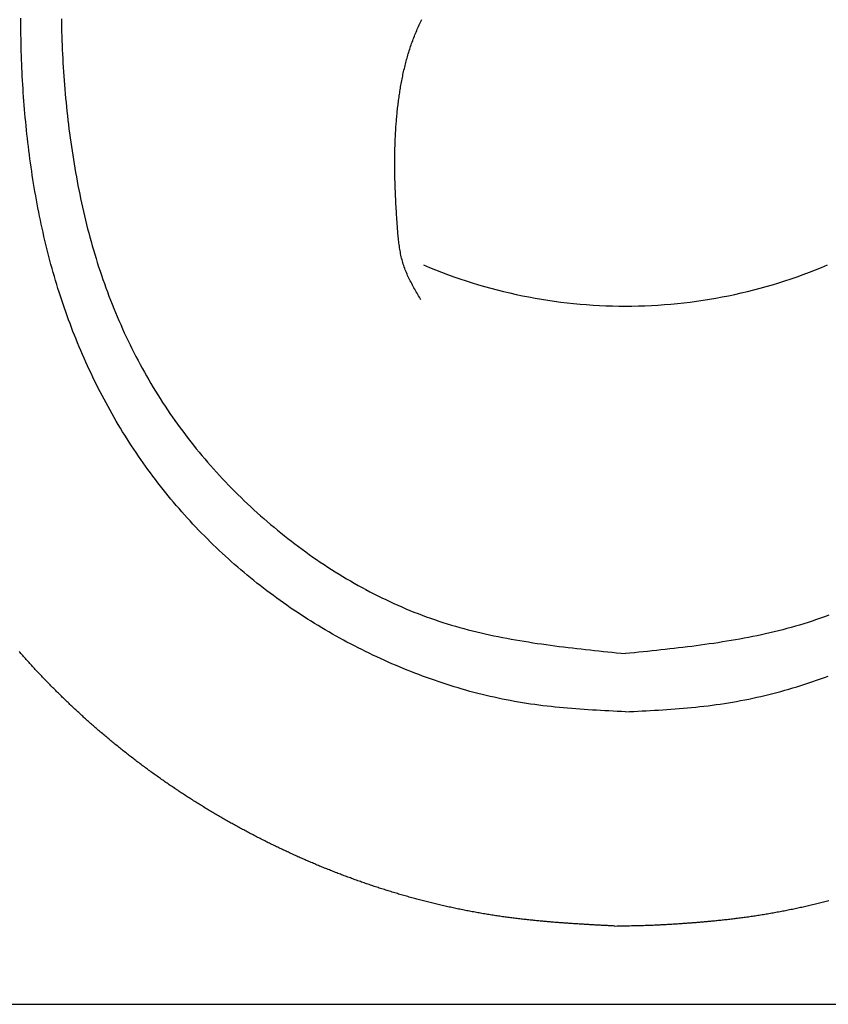
# Model space of a CAD drawing. Extents: x -4482 to 87598, y -19271 to 8379.
# Drawn here: x 7468 to 7487, y 272 to 295 of the extents above; entities that cross this region are included whole.
import ezdxf

# ---------------------------------------------------------------- set-up
doc = ezdxf.new("R2010")
doc.units = 0
doc.layers.get('0').update_dxf_attribs({"linetype": 'CONTINUOUS'})
doc.layers.add('01-3-MOYEN', color=4, linetype='CONTINUOUS')
doc.layers.add('02-MOBILIER', color=2, linetype='CONTINUOUS')

# ---------------------------------------------------------------- blocks, each defined once
blk = doc.blocks.new('A$C53C9007E')
blk.add_line((3.343836, -0.000003), (34.828699, -0.000003))
for points in [[(18.8285, 1.82577, 0), (18.8058, 1.82694, 0), (18.783, 1.82812, 0), (18.7601, 1.8293, 0), (18.7371, 1.83049, 0), (18.7139, 1.83169, 0), (18.6907, 1.83289, 0), (18.6674, 1.8341, 0), (18.6441, 1.83532, 0), (18.6206, 1.83654, 0), (18.597, 1.83778, 0), (18.5733, 1.83903, 0), (18.5495, 1.84028, 0), (18.5257, 1.84155, 0), (18.5017, 1.84282, 0), (18.4777, 1.84411, 0), (18.4535, 1.84541, 0), (18.4293, 1.84673, 0), (18.4049, 1.84805, 0), (18.3805, 1.84939, 0), (18.356, 1.85075, 0), (18.3314, 1.85212, 0), (18.3067, 1.8535, 0), (18.2819, 1.8549, 0), (18.257, 1.85632, 0), (18.232, 1.85776, 0), (18.2069, 1.85921, 0), (18.1817, 1.86068, 0), (18.1564, 1.86217, 0), (18.1311, 1.86368, 0), (18.1056, 1.86521, 0), (18.08, 1.86675, 0), (18.0544, 1.86832, 0), (18.0287, 1.86991, 0), (18.0028, 1.87152, 0), (17.9769, 1.87316, 0), (17.9509, 1.87482, 0), (17.9248, 1.8765, 0), (17.8986, 1.8782, 0), (17.8723, 1.87993, 0), (17.8459, 1.88168, 0), (17.8194, 1.88346, 0), (17.7928, 1.88527, 0), (17.7661, 1.88711, 0), (17.7394, 1.88897, 0), (17.7125, 1.89086, 0), (17.6856, 1.89278, 0), (17.6585, 1.89473, 0), (17.6314, 1.89671, 0), (17.6041, 1.89873, 0), (17.5768, 1.90078, 0), (17.5494, 1.90286, 0), (17.5219, 1.90497, 0), (17.4943, 1.90712, 0), (17.4666, 1.90931, 0), (17.4388, 1.91153, 0), (17.411, 1.91379, 0), (17.383, 1.91609, 0), (17.3549, 1.91842, 0), (17.3268, 1.9208, 0), (17.2986, 1.92321, 0), (17.2702, 1.92567, 0), (17.2418, 1.92817, 0), (17.2133, 1.93071, 0), (17.1847, 1.9333, 0), (17.156, 1.93592, 0), (17.1272, 1.9386, 0), (17.0983, 1.94132, 0), (17.0693, 1.94408, 0), (17.0403, 1.94689, 0), (17.0111, 1.94975, 0), (16.9819, 1.95266, 0), (16.9525, 1.95562, 0), (16.9231, 1.95863, 0), (16.8936, 1.96169, 0), (16.864, 1.9648, 0), (16.8343, 1.96796, 0), (16.8045, 1.97118, 0), (16.7746, 1.97445, 0), (16.7447, 1.97777, 0), (16.7146, 1.98115, 0), (16.6845, 1.98459, 0), (16.6542, 1.98808, 0), (16.6239, 1.99164, 0), (16.5934, 1.99525, 0), (16.5629, 1.99893, 0), (16.5323, 2.00267, 0), (16.5015, 2.00647, 0), (16.4707, 2.01033, 0), (16.4398, 2.01426, 0), (16.4088, 2.01826, 0), (16.3777, 2.02232, 0), (16.3465, 2.02645, 0), (16.3153, 2.03064, 0), (16.2839, 2.03491, 0), (16.2525, 2.03924, 0), (16.221, 2.04364, 0), (16.1894, 2.04811, 0), (16.1578, 2.05265, 0), (16.126, 2.05727, 0), (16.0942, 2.06195, 0), (16.0623, 2.06671, 0), (16.0304, 2.07155, 0), (15.9984, 2.07645, 0), (15.9663, 2.08144, 0), (15.9341, 2.0865, 0), (15.9019, 2.09163, 0), (15.8696, 2.09684, 0), (15.8372, 2.10213, 0), (15.8048, 2.1075, 0), (15.7724, 2.11294, 0), (15.74, 2.11844, 0), (15.7077, 2.124, 0), (15.6754, 2.12962, 0), (15.6431, 2.13531, 0), (15.6109, 2.14106, 0), (15.5787, 2.14686, 0), (15.5465, 2.15273, 0), (15.5143, 2.15866, 0), (15.4822, 2.16466, 0), (15.4501, 2.17071, 0), (15.4181, 2.17682, 0), (15.3861, 2.18299, 0), (15.3541, 2.18922, 0), (15.3221, 2.19552, 0), (15.2902, 2.20187, 0), (15.2583, 2.20828, 0), (15.2265, 2.21475, 0), (15.1947, 2.22127, 0), (15.1629, 2.22786, 0), (15.1311, 2.2345, 0), (15.0994, 2.2412, 0), (15.0677, 2.24796, 0), (15.036, 2.25478, 0), (15.0044, 2.26166, 0), (14.9728, 2.26859, 0), (14.9413, 2.27557, 0), (14.9097, 2.28262, 0), (14.8783, 2.28972, 0), (14.8468, 2.29688, 0), (14.8154, 2.30409, 0), (14.784, 2.31136, 0), (14.7526, 2.31868, 0), (14.7213, 2.32606, 0), (14.69, 2.33349, 0), (14.6587, 2.34098, 0), (14.6275, 2.34852, 0), (14.5963, 2.35612, 0), (14.5652, 2.36377, 0), (14.534, 2.37147, 0), (14.503, 2.37923, 0), (14.4719, 2.38704, 0), (14.4409, 2.3949, 0), (14.4099, 2.40282, 0), (14.3789, 2.41079, 0), (14.348, 2.41881, 0), (14.3171, 2.42689, 0), (14.2862, 2.43502, 0), (14.2554, 2.4432, 0), (14.2246, 2.45143, 0), (14.1939, 2.45971, 0), (14.1632, 2.46804, 0), (14.1325, 2.47643, 0), (14.1018, 2.48486, 0), (14.0712, 2.49335, 0), (14.0406, 2.50189, 0), (14.01, 2.51048, 0), (13.9795, 2.51911, 0), (13.949, 2.5278, 0), (13.9186, 2.53654, 0), (13.8882, 2.54532, 0), (13.8578, 2.55416, 0), (13.8274, 2.56304, 0), (13.7971, 2.57198, 0), (13.7668, 2.58096, 0), (13.7366, 2.58999, 0), (13.7064, 2.59907, 0), (13.6762, 2.6082, 0), (13.646, 2.61737, 0), (13.6159, 2.62659, 0), (13.5858, 2.63586, 0), (13.5558, 2.64518, 0), (13.5258, 2.65454, 0), (13.4958, 2.66395, 0), (13.4658, 2.67341, 0), (13.4359, 2.68291, 0), (13.406, 2.69246, 0), (13.3762, 2.70206, 0), (13.3464, 2.7117, 0), (13.3166, 2.72139, 0), (13.2869, 2.73112, 0), (13.2572, 2.7409, 0), (13.2275, 2.75072, 0), (13.1978, 2.76058, 0), (13.1682, 2.77049, 0), (13.1387, 2.78044, 0), (13.1091, 2.79043, 0), (13.0796, 2.80046, 0), (13.0502, 2.81054, 0), (13.0207, 2.82065, 0), (12.9914, 2.83081, 0), (12.962, 2.84101, 0), (12.9327, 2.85125, 0), (12.9034, 2.86153, 0), (12.8741, 2.87186, 0), (12.8449, 2.88222, 0), (12.8157, 2.89263, 0), (12.7866, 2.90308, 0), (12.7574, 2.91357, 0), (12.7283, 2.92411, 0), (12.6993, 2.93469, 0), (12.6702, 2.9453, 0), (12.6413, 2.95597, 0), (12.6123, 2.96667, 0), (12.5833, 2.97741, 0), (12.5544, 2.9882, 0), (12.5256, 2.99903, 0), (12.4967, 3.00991, 0), (12.4679, 3.02082, 0), (12.4391, 3.03178, 0), (12.4104, 3.04278, 0), (12.3816, 3.05382, 0), (12.3529, 3.06491, 0), (12.3243, 3.07604, 0), (12.2956, 3.08721, 0), (12.267, 3.09842, 0), (12.2384, 3.10968, 0), (12.2099, 3.12098, 0), (12.1814, 3.13232, 0), (12.1528, 3.14371, 0), (12.1244, 3.15514, 0), (12.0959, 3.16661, 0), (12.0675, 3.17812, 0), (12.0391, 3.18968, 0), (12.0107, 3.20128, 0), (11.9824, 3.21292, 0), (11.9541, 3.22461, 0), (11.9258, 3.23634, 0), (11.8975, 3.24812, 0), (11.8692, 3.25993, 0), (11.841, 3.27179, 0), (11.8128, 3.2837, 0), (11.7846, 3.29565, 0), (11.7565, 3.30764, 0), (11.7283, 3.31967, 0), (11.7002, 3.33175, 0), (11.6721, 3.34387, 0), (11.6441, 3.35604, 0), (11.616, 3.36825, 0), (11.588, 3.3805, 0), (11.56, 3.3928, 0), (11.532, 3.40514, 0), (11.5041, 3.41753, 0), (11.4761, 3.42996, 0), (11.4482, 3.44243, 0), (11.4203, 3.45495, 0), (11.3925, 3.46751, 0), (11.3646, 3.48011, 0), (11.3368, 3.49276, 0), (11.3089, 3.50546, 0), (11.2811, 3.5182, 0), (11.2533, 3.53098, 0), (11.2256, 3.54381, 0), (11.1978, 3.55668, 0), (11.1701, 3.56959, 0), (11.1424, 3.58255, 0), (11.1147, 3.59556, 0), (11.087, 3.60861, 0), (11.0594, 3.6217, 0), (11.0317, 3.63484, 0), (11.0041, 3.64802, 0), (10.9765, 3.66125, 0), (10.9489, 3.67452, 0), (10.9213, 3.68784, 0), (10.8937, 3.70121, 0), (10.8662, 3.71461, 0), (10.8386, 3.72807, 0), (10.8111, 3.74156, 0), (10.7836, 3.75511, 0), (10.7561, 3.76869, 0), (10.7286, 3.78232, 0), (10.7012, 3.796, 0), (10.6737, 3.80972, 0), (10.6463, 3.82348, 0), (10.619, 3.83729, 0), (10.5916, 3.85115, 0), (10.5642, 3.86505, 0), (10.5369, 3.87899, 0), (10.5096, 3.89298, 0), (10.4823, 3.90701, 0), (10.455, 3.92109, 0), (10.4278, 3.93521, 0), (10.4006, 3.94937, 0), (10.3734, 3.96358, 0), (10.3462, 3.97784, 0), (10.319, 3.99214, 0), (10.2919, 4.00648, 0), (10.2647, 4.02087, 0), (10.2376, 4.0353, 0), (10.2106, 4.04978, 0), (10.1835, 4.0643, 0), (10.1564, 4.07887, 0), (10.1294, 4.09348, 0), (10.1024, 4.10813, 0), (10.0755, 4.12283, 0), (10.0485, 4.13757, 0), (10.0216, 4.15236, 0), (9.99465, 4.1672, 0), (9.96776, 4.18207, 0), (9.94089, 4.19699, 0), (9.91404, 4.21196, 0), (9.88721, 4.22697, 0), (9.86041, 4.24203, 0), (9.83363, 4.25712, 0), (9.80686, 4.27227, 0), (9.78012, 4.28746, 0), (9.75341, 4.30269, 0), (9.72671, 4.31797, 0), (9.70004, 4.33329, 0), (9.67339, 4.34865, 0), (9.64676, 4.36406, 0), (9.62015, 4.37952, 0), (9.59357, 4.39501, 0), (9.56701, 4.41056, 0), (9.54047, 4.42615, 0), (9.51395, 4.44178, 0), (9.48746, 4.45745, 0), (9.46098, 4.47317, 0), (9.43454, 4.48894, 0), (9.40811, 4.50475, 0), (9.38171, 4.5206, 0), (9.35533, 4.5365, 0), (9.32897, 4.55244, 0), (9.30264, 4.56843, 0), (9.27633, 4.58446, 0), (9.25004, 4.60053, 0), (9.22377, 4.61665, 0), (9.19753, 4.63281, 0), (9.17132, 4.64902, 0), (9.14512, 4.66527, 0), (9.11895, 4.68157, 0), (9.09281, 4.69791, 0), (9.06668, 4.71429, 0), (9.04058, 4.73072, 0), (9.01451, 4.7472, 0), (8.98846, 4.76371, 0), (8.96243, 4.78028, 0), (8.93643, 4.79688, 0), (8.91045, 4.81353, 0), (8.88449, 4.83023, 0), (8.85856, 4.84697, 0), (8.83265, 4.86375, 0), (8.80677, 4.88058, 0), (8.78091, 4.89745, 0), (8.75508, 4.91436, 0), (8.72927, 4.93132, 0), (8.70349, 4.94833, 0), (8.67773, 4.96537, 0), (8.65199, 4.98247, 0), (8.62628, 4.9996, 0), (8.6006, 5.01678, 0), (8.57494, 5.03401, 0), (8.5493, 5.05128, 0), (8.52369, 5.06859, 0), (8.49811, 5.08595, 0), (8.47255, 5.10336, 0), (8.44702, 5.12081, 0), (8.42151, 5.1383, 0), (8.39603, 5.15584, 0), (8.37057, 5.17342, 0), (8.34514, 5.19105, 0), (8.31973, 5.20872, 0), (8.29436, 5.22643, 0), (8.26901, 5.24419, 0), (8.24368, 5.26199, 0), (8.21838, 5.27984, 0), (8.19311, 5.29773, 0), (8.16787, 5.31567, 0), (8.14265, 5.33364, 0), (8.11746, 5.35167, 0), (8.0923, 5.36973, 0), (8.06716, 5.38784, 0), (8.04205, 5.40599, 0), (8.01697, 5.42419, 0), (7.99192, 5.44243, 0), (7.96689, 5.46071, 0), (7.9419, 5.47903, 0), (7.91693, 5.4974, 0), (7.89199, 5.51581, 0), (7.86707, 5.53426, 0), (7.84219, 5.55276, 0), (7.81733, 5.5713, 0), (7.79251, 5.58988, 0), (7.76771, 5.6085, 0), (7.74294, 5.62717, 0), (7.7182, 5.64588, 0), (7.69349, 5.66463, 0), (7.66881, 5.68342, 0), (7.64416, 5.70225, 0), (7.61953, 5.72113, 0), (7.59494, 5.74005, 0), (7.57038, 5.75901, 0), (7.54584, 5.77801, 0), (7.52134, 5.79705, 0), (7.49687, 5.81614, 0), (7.47242, 5.83526, 0), (7.44801, 5.85443, 0), (7.42363, 5.87364, 0), (7.39928, 5.89289, 0), (7.37496, 5.91218, 0), (7.35067, 5.93151, 0), (7.32641, 5.95089, 0), (7.30218, 5.9703, 0), (7.27799, 5.98976, 0), (7.25382, 6.00925, 0), (7.22969, 6.02879, 0), (7.20559, 6.04836, 0), (7.18152, 6.06798, 0), (7.15748, 6.08764, 0), (7.13347, 6.10734, 0), (7.1095, 6.12708, 0), (7.08555, 6.14685, 0), (7.06164, 6.16667, 0), (7.03777, 6.18653, 0), (7.01392, 6.20643, 0), (6.99011, 6.22637, 0), (6.96633, 6.24634, 0), (6.94258, 6.26636, 0), (6.91887, 6.28642, 0), (6.89519, 6.30651, 0), (6.87154, 6.32665, 0), (6.84793, 6.34683, 0), (6.82435, 6.36704, 0), (6.8008, 6.38729, 0), (6.77729, 6.40759, 0), (6.75381, 6.42792, 0), (6.73037, 6.44829, 0), (6.70696, 6.4687, 0), (6.68358, 6.48915, 0), (6.66024, 6.50963, 0), (6.63693, 6.53016, 0), (6.61366, 6.55072, 0), (6.59042, 6.57132, 0), (6.56721, 6.59196, 0), (6.54405, 6.61264, 0), (6.52091, 6.63336, 0), (6.49781, 6.65411, 0), (6.47475, 6.67491, 0), (6.45172, 6.69574, 0), (6.42873, 6.71661, 0), (6.40578, 6.73751, 0), (6.38286, 6.75846, 0), (6.35997, 6.77944, 0), (6.33712, 6.80046, 0), (6.31431, 6.82151, 0), (6.29154, 6.84261, 0), (6.26879, 6.86374, 0), (6.24609, 6.88491, 0), (6.22342, 6.90612, 0), (6.20078, 6.92736, 0), (6.17818, 6.94865, 0), (6.15561, 6.96997, 0), (6.13308, 6.99133, 0), (6.11059, 7.01272, 0), (6.08812, 7.03416, 0), (6.0657, 7.05563, 0), (6.04331, 7.07714, 0), (6.02095, 7.09869, 0), (5.99863, 7.12027, 0), (5.97634, 7.1419, 0), (5.95409, 7.16356, 0), (5.93188, 7.18526, 0), (5.9097, 7.20699, 0), (5.88756, 7.22876, 0), (5.86545, 7.25057, 0), (5.84338, 7.27242, 0), (5.82134, 7.29431, 0), (5.79934, 7.31623, 0), (5.77738, 7.33819, 0), (5.75545, 7.36018, 0), (5.73355, 7.38222, 0), (5.7117, 7.40429, 0), (5.68988, 7.42639, 0), (5.66809, 7.44854, 0), (5.64634, 7.47072, 0), (5.62463, 7.49294, 0), (5.60295, 7.5152, 0), (5.58132, 7.53749, 0), (5.55971, 7.55982, 0), (5.53814, 7.58218, 0), (5.51661, 7.60459, 0), (5.49512, 7.62703, 0), (5.47366, 7.6495, 0), (5.45224, 7.67202, 0), (5.43086, 7.69457, 0), (5.40951, 7.71715, 0), (5.3882, 7.73978, 0), (5.36693, 7.76244, 0), (5.34569, 7.78513, 0), (5.32449, 7.80786, 0), (5.30333, 7.83063, 0), (5.2822, 7.85344, 0), (5.26111, 7.87628, 0), (5.24006, 7.89916, 0), (5.21905, 7.92207, 0), (5.19807, 7.94502, 0), (5.17713, 7.96801, 0), (5.15623, 7.99103, 0), (5.13536, 8.01409, 0), (5.11453, 8.03719, 0), (5.09374, 8.06032, 0), (5.07299, 8.08349, 0), (5.05228, 8.10669, 0), (5.0316, 8.12993, 0), (5.01096, 8.1532, 0), (4.99036, 8.17651, 0), (4.9698, 8.19986, 0), (4.94927, 8.22324, 0)], [(18.8285, 1.82577, 0), (18.8917, 1.82694, 0), (18.9528, 1.82812, 0), (19.0118, 1.8293, 0), (19.0689, 1.83049, 0), (19.1241, 1.83169, 0), (19.1775, 1.83289, 0), (19.2291, 1.8341, 0), (19.279, 1.83532, 0), (19.3272, 1.83654, 0), (19.3738, 1.83778, 0), (19.4189, 1.83903, 0), (19.4625, 1.84028, 0), (19.5047, 1.84155, 0), (19.5456, 1.84282, 0), (19.5851, 1.84411, 0), (19.6234, 1.84541, 0), (19.6605, 1.84673, 0), (19.6965, 1.84805, 0), (19.7315, 1.84939, 0), (19.7654, 1.85075, 0), (19.7984, 1.85212, 0), (19.8306, 1.8535, 0), (19.8619, 1.8549, 0), (19.8924, 1.85632, 0), (19.9223, 1.85776, 0), (19.9515, 1.85921, 0), (19.9801, 1.86068, 0), (20.0082, 1.86217, 0), (20.0359, 1.86368, 0), (20.0632, 1.86521, 0), (20.0901, 1.86675, 0), (20.1167, 1.86832, 0), (20.1431, 1.86991, 0), (20.1694, 1.87152, 0), (20.1955, 1.87316, 0), (20.2216, 1.87482, 0), (20.2478, 1.8765, 0), (20.274, 1.8782, 0), (20.3003, 1.87993, 0), (20.3267, 1.88168, 0), (20.3532, 1.88346, 0), (20.3797, 1.88527, 0), (20.4064, 1.88711, 0), (20.4332, 1.88897, 0), (20.46, 1.89086, 0), (20.487, 1.89278, 0), (20.514, 1.89473, 0), (20.5412, 1.89671, 0), (20.5684, 1.89873, 0), (20.5957, 1.90078, 0), (20.6231, 1.90286, 0), (20.6506, 1.90497, 0), (20.6782, 1.90712, 0), (20.7059, 1.90931, 0), (20.7337, 1.91153, 0), (20.7616, 1.91379, 0), (20.7895, 1.91609, 0), (20.8176, 1.91842, 0), (20.8457, 1.9208, 0), (20.874, 1.92321, 0), (20.9023, 1.92567, 0), (20.9307, 1.92817, 0), (20.9593, 1.93071, 0), (20.9879, 1.9333, 0), (21.0166, 1.93592, 0), (21.0453, 1.9386, 0), (21.0742, 1.94132, 0), (21.1032, 1.94408, 0), (21.1323, 1.94689, 0), (21.1614, 1.94975, 0), (21.1907, 1.95266, 0), (21.22, 1.95562, 0), (21.2494, 1.95863, 0), (21.2789, 1.96169, 0), (21.3085, 1.9648, 0), (21.3382, 1.96796, 0), (21.368, 1.97118, 0), (21.3979, 1.97445, 0), (21.4279, 1.97777, 0), (21.4579, 1.98115, 0), (21.4881, 1.98459, 0), (21.5183, 1.98808, 0), (21.5487, 1.99164, 0), (21.5791, 1.99525, 0), (21.6096, 1.99893, 0), (21.6403, 2.00267, 0), (21.671, 2.00647, 0), (21.7018, 2.01033, 0), (21.7327, 2.01426, 0), (21.7637, 2.01826, 0), (21.7948, 2.02232, 0), (21.826, 2.02645, 0), (21.8573, 2.03064, 0), (21.8886, 2.03491, 0), (21.92, 2.03924, 0), (21.9515, 2.04364, 0), (21.9831, 2.04811, 0), (22.0148, 2.05265, 0), (22.0465, 2.05727, 0), (22.0783, 2.06195, 0), (22.1102, 2.06671, 0), (22.1422, 2.07155, 0), (22.1742, 2.07645, 0), (22.2063, 2.08144, 0), (22.2384, 2.0865, 0), (22.2707, 2.09163, 0), (22.3029, 2.09684, 0), (22.3353, 2.10213, 0), (22.3677, 2.1075, 0), (22.4001, 2.11294, 0), (22.4325, 2.11844, 0), (22.4648, 2.124, 0), (22.4971, 2.12962, 0), (22.5294, 2.13531, 0), (22.5617, 2.14106, 0), (22.5939, 2.14686, 0), (22.626, 2.15273, 0), (22.6582, 2.15866, 0), (22.6903, 2.16466, 0), (22.7224, 2.17071, 0), (22.7544, 2.17682, 0), (22.7865, 2.18299, 0), (22.8184, 2.18922, 0), (22.8504, 2.19552, 0), (22.8823, 2.20187, 0), (22.9142, 2.20828, 0), (22.9461, 2.21475, 0), (22.9779, 2.22127, 0), (23.0097, 2.22786, 0), (23.0414, 2.2345, 0), (23.0731, 2.2412, 0), (23.1048, 2.24796, 0), (23.1365, 2.25478, 0), (23.1681, 2.26166, 0), (23.1997, 2.26859, 0), (23.2313, 2.27557, 0), (23.2628, 2.28262, 0), (23.2943, 2.28972, 0), (23.3257, 2.29688, 0), (23.3572, 2.30409, 0), (23.3886, 2.31136, 0), (23.4199, 2.31868, 0), (23.4512, 2.32606, 0), (23.4825, 2.33349, 0), (23.5138, 2.34098, 0), (23.545, 2.34852, 0), (23.5762, 2.35612, 0), (23.6074, 2.36377, 0), (23.6385, 2.37147, 0), (23.6696, 2.37923, 0), (23.7006, 2.38704, 0), (23.7317, 2.3949, 0), (23.7627, 2.40282, 0), (23.7936, 2.41079, 0), (23.8245, 2.41881, 0)], [(19.0863, 6.81912, 0), (18.9897, 6.82411, 0), (18.8932, 6.82913, 0), (18.7967, 6.83422, 0), (18.7002, 6.83941, 0), (18.6037, 6.84473, 0), (18.5072, 6.85021, 0), (18.4107, 6.8559, 0), (18.3143, 6.86181, 0), (18.218, 6.86799, 0), (18.1216, 6.87447, 0), (18.0254, 6.88128, 0), (17.9291, 6.88846, 0), (17.8329, 6.89603, 0), (17.7368, 6.90403, 0), (17.6408, 6.9125, 0), (17.5448, 6.92146, 0), (17.4489, 6.93095, 0), (17.3531, 6.94101, 0), (17.2573, 6.95166, 0), (17.1617, 6.96294, 0), (17.0661, 6.97489, 0), (16.9707, 6.98753, 0), (16.8753, 7.00089, 0), (16.78, 7.01502, 0), (16.6849, 7.02995, 0), (16.5899, 7.0457, 0), (16.495, 7.06227, 0), (16.4002, 7.07967, 0), (16.3056, 7.09788, 0), (16.211, 7.11689, 0), (16.1167, 7.13669, 0), (16.0224, 7.15728, 0), (15.9284, 7.17866, 0), (15.8344, 7.2008, 0), (15.7407, 7.2237, 0), (15.6471, 7.24736, 0), (15.5536, 7.27176, 0), (15.4603, 7.2969, 0), (15.3672, 7.32276, 0), (15.2743, 7.34935, 0), (15.1816, 7.37666, 0), (15.0891, 7.40466, 0), (14.9967, 7.43336, 0), (14.9045, 7.46275, 0), (14.8126, 7.49282, 0), (14.7209, 7.52356, 0), (14.6293, 7.55497, 0), (14.538, 7.58702, 0), (14.4469, 7.61973, 0), (14.356, 7.65307, 0), (14.2654, 7.68705, 0), (14.175, 7.72164, 0), (14.0848, 7.75685, 0), (13.9949, 7.79266, 0), (13.9052, 7.82908, 0), (13.8158, 7.86609, 0), (13.7266, 7.90369, 0), (13.6377, 7.94189, 0), (13.549, 7.98067, 0), (13.4606, 8.02005, 0), (13.3725, 8.06002, 0), (13.2847, 8.10058, 0), (13.1971, 8.14173, 0), (13.1098, 8.18346, 0), (13.0229, 8.22578, 0), (12.9362, 8.26868, 0), (12.8498, 8.31216, 0), (12.7637, 8.35623, 0), (12.6779, 8.40087, 0), (12.5924, 8.4461, 0), (12.5072, 8.4919, 0), (12.4224, 8.53828, 0), (12.3379, 8.58524, 0), (12.2537, 8.63277, 0), (12.1698, 8.68087, 0), (12.0863, 8.72954, 0), (12.0031, 8.77879, 0), (11.9202, 8.82861, 0), (11.8377, 8.87899, 0), (11.7555, 8.92994, 0), (11.6737, 8.98146, 0), (11.5923, 9.03354, 0), (11.5112, 9.08619, 0), (11.4305, 9.1394, 0), (11.3502, 9.19317, 0), (11.2702, 9.2475, 0), (11.1906, 9.30239, 0), (11.1114, 9.35784, 0), (11.0326, 9.41385, 0), (10.9542, 9.47041, 0), (10.8761, 9.52752, 0), (10.7985, 9.58519, 0), (10.7213, 9.64341, 0), (10.6445, 9.70218, 0), (10.5681, 9.7615, 0), (10.4921, 9.82136, 0), (10.4165, 9.88177, 0), (10.3414, 9.94271, 0), (10.2667, 10.0042, 0), (10.1924, 10.0662, 0), (10.1186, 10.1287, 0), (10.0452, 10.1918, 0), (9.97222, 10.2554, 0), (9.89971, 10.3195, 0), (9.82766, 10.3841, 0), (9.75606, 10.4492, 0), (9.68492, 10.5148, 0), (9.61424, 10.5809, 0), (9.54403, 10.6476, 0), (9.47429, 10.7147, 0), (9.40503, 10.7823, 0), (9.33624, 10.8504, 0), (9.26794, 10.919, 0), (9.20012, 10.9881, 0), (9.1328, 11.0577, 0), (9.06597, 11.1277, 0), (8.99963, 11.1982, 0), (8.9338, 11.2692, 0), (8.86848, 11.3406, 0), (8.80367, 11.4125, 0), (8.73936, 11.4849, 0), (8.67558, 11.5577, 0), (8.61232, 11.631, 0), (8.54959, 11.7047, 0), (8.48738, 11.7788, 0), (8.42571, 11.8534, 0), (8.36457, 11.9285, 0), (8.30398, 12.004, 0), (8.24393, 12.0799, 0), (8.18443, 12.1562, 0), (8.12548, 12.233, 0), (8.06709, 12.3101, 0), (8.00926, 12.3877, 0), (7.952, 12.4658, 0), (7.8953, 12.5442, 0), (7.83917, 12.623, 0), (7.78362, 12.7023, 0), (7.72864, 12.7819, 0), (7.67424, 12.8619, 0), (7.62041, 12.9423, 0), (7.56715, 13.0231, 0), (7.51447, 13.1043, 0), (7.46237, 13.1858, 0), (7.41084, 13.2677, 0), (7.35988, 13.35, 0), (7.3095, 13.4326, 0), (7.2597, 13.5156, 0), (7.21047, 13.5989, 0), (7.16182, 13.6826, 0), (7.11374, 13.7666, 0), (7.06624, 13.8509, 0), (7.01932, 13.9356, 0), (6.97298, 14.0206, 0), (6.92721, 14.1058, 0), (6.88202, 14.1914, 0), (6.83741, 14.2773, 0), (6.79337, 14.3635, 0), (6.74991, 14.45, 0), (6.70704, 14.5368, 0), (6.66474, 14.6239, 0), (6.62302, 14.7112, 0), (6.58187, 14.7988, 0), (6.54131, 14.8867, 0), (6.50133, 14.9749, 0), (6.46192, 15.0633, 0), (6.4231, 15.1519, 0), (6.38486, 15.2408, 0), (6.34719, 15.3299, 0), (6.31011, 15.4193, 0), (6.2736, 15.5089, 0), (6.23768, 15.5988, 0), (6.20234, 15.6888, 0), (6.16758, 15.7791, 0), (6.1334, 15.8696, 0), (6.09981, 15.9602, 0), (6.06679, 16.0511, 0), (6.03436, 16.1422, 0), (6.00251, 16.2335, 0), (5.97124, 16.3249, 0), (5.94056, 16.4166, 0), (5.91045, 16.5084, 0), (5.88092, 16.6003, 0), (5.85195, 16.6925, 0), (5.82355, 16.7848, 0), (5.79571, 16.8773, 0), (5.76842, 16.9699, 0), (5.74169, 17.0627, 0), (5.7155, 17.1557, 0), (5.68985, 17.2488, 0), (5.66475, 17.342, 0), (5.64017, 17.4354, 0), (5.61613, 17.5289, 0), (5.59261, 17.6226, 0), (5.56961, 17.7164, 0), (5.54713, 17.8103, 0), (5.52516, 17.9044, 0), (5.50369, 17.9985, 0), (5.48273, 18.0928, 0), (5.46227, 18.1873, 0), (5.4423, 18.2818, 0), (5.42282, 18.3764, 0), (5.40383, 18.4712, 0), (5.38532, 18.566, 0), (5.36728, 18.661, 0), (5.34972, 18.756, 0), (5.33262, 18.8512, 0), (5.31599, 18.9464, 0), (5.29981, 19.0417, 0), (5.2841, 19.1372, 0), (5.26883, 19.2327, 0), (5.254, 19.3282, 0), (5.23962, 19.4239, 0), (5.22567, 19.5196, 0), (5.21216, 19.6154, 0), (5.19907, 19.7112, 0), (5.18641, 19.8071, 0), (5.17417, 19.9031, 0), (5.16234, 19.9991, 0), (5.15093, 20.0952, 0), (5.13991, 20.1914, 0), (5.1293, 20.2875, 0), (5.11909, 20.3837, 0), (5.10927, 20.48, 0), (5.09984, 20.5763, 0), (5.0908, 20.6726, 0), (5.08213, 20.769, 0), (5.07384, 20.8654, 0), (5.06592, 20.9618, 0), (5.05837, 21.0582, 0), (5.0512, 21.1546, 0), (5.0444, 21.2511, 0), (5.03798, 21.3476, 0), (5.03193, 21.4441, 0), (5.02626, 21.5406, 0), (5.02097, 21.6371, 0), (5.01606, 21.7337, 0), (5.01153, 21.8302, 0), (5.00739, 21.9268, 0), (5.00362, 22.0234, 0), (5.00024, 22.12, 0), (4.99725, 22.2166, 0), (4.99464, 22.3131, 0), (4.99242, 22.4097, 0), (4.99059, 22.5063, 0), (4.98914, 22.6029, 0), (4.98809, 22.6995, 0), (4.98743, 22.7961, 0), (4.98716, 22.8927, 0), (4.98728, 22.9893, 0)], [(19.0863, 6.81912, 0), (19.1828, 6.82411, 0), (19.2793, 6.82913, 0), (19.3759, 6.83422, 0), (19.4724, 6.83941, 0), (19.5689, 6.84473, 0), (19.6653, 6.85021, 0), (19.7618, 6.8559, 0), (19.8582, 6.86181, 0), (19.9546, 6.86799, 0), (20.0509, 6.87447, 0), (20.1472, 6.88128, 0), (20.2434, 6.88846, 0), (20.3396, 6.89603, 0), (20.4357, 6.90403, 0), (20.5318, 6.9125, 0), (20.6277, 6.92146, 0), (20.7236, 6.93095, 0), (20.8195, 6.94101, 0), (20.9152, 6.95166, 0), (21.0109, 6.96294, 0), (21.1064, 6.97489, 0), (21.2019, 6.98753, 0), (21.2972, 7.00089, 0), (21.3925, 7.01502, 0), (21.4876, 7.02995, 0), (21.5827, 7.0457, 0), (21.6776, 7.06227, 0), (21.7723, 7.07967, 0), (21.867, 7.09788, 0), (21.9615, 7.11689, 0), (22.0559, 7.13669, 0), (22.1501, 7.15728, 0), (22.2442, 7.17866, 0), (22.3381, 7.2008, 0), (22.4319, 7.2237, 0), (22.5255, 7.24736, 0), (22.6189, 7.27176, 0), (22.7122, 7.2969, 0), (22.8053, 7.32276, 0), (22.8982, 7.34935, 0), (22.9909, 7.37666, 0), (23.0835, 7.40466, 0), (23.1758, 7.43336, 0), (23.268, 7.46275, 0), (23.3599, 7.49282, 0), (23.4517, 7.52356, 0), (23.5432, 7.55497, 0), (23.6345, 7.58702, 0), (23.7256, 7.61973, 0), (23.8165, 7.65307, 0)], [(5.93307, 22.9797, 0), (5.93444, 22.8767, 0), (5.9363, 22.7736, 0), (5.93865, 22.6706, 0), (5.94148, 22.5676, 0), (5.94479, 22.4646, 0), (5.94858, 22.3616, 0), (5.95286, 22.2587, 0), (5.9576, 22.1557, 0), (5.96283, 22.0527, 0), (5.96852, 21.9498, 0), (5.97469, 21.8469, 0), (5.98133, 21.744, 0), (5.98844, 21.6412, 0), (5.99602, 21.5383, 0), (6.00406, 21.4355, 0), (6.01256, 21.3328, 0), (6.02153, 21.23, 0), (6.03096, 21.1273, 0), (6.04085, 21.0247, 0), (6.05119, 20.9221, 0), (6.06199, 20.8195, 0), (6.07325, 20.717, 0), (6.08495, 20.6145, 0), (6.09712, 20.5121, 0), (6.10974, 20.4098, 0), (6.12283, 20.3075, 0), (6.1364, 20.2053, 0), (6.15046, 20.1031, 0), (6.165, 20.001, 0), (6.18005, 19.899, 0), (6.1956, 19.7971, 0), (6.21166, 19.6953, 0), (6.22825, 19.5936, 0), (6.24536, 19.492, 0), (6.26301, 19.3905, 0), (6.2812, 19.2891, 0), (6.29994, 19.1878, 0), (6.31924, 19.0866, 0), (6.3391, 18.9856, 0), (6.35954, 18.8847, 0), (6.38055, 18.7839, 0), (6.40215, 18.6832, 0), (6.42435, 18.5827, 0), (6.44714, 18.4824, 0), (6.47055, 18.3822, 0), (6.49457, 18.2821, 0), (6.51922, 18.1823, 0), (6.54449, 18.0825, 0), (6.57041, 17.983, 0), (6.59697, 17.8836, 0), (6.62418, 17.7844, 0), (6.65205, 17.6854, 0), (6.68059, 17.5866, 0), (6.70981, 17.4879, 0), (6.73971, 17.3895, 0), (6.77029, 17.2913, 0), (6.80158, 17.1933, 0), (6.83356, 17.0954, 0), (6.86626, 16.9979, 0), (6.89968, 16.9005, 0), (6.93382, 16.8033, 0), (6.96869, 16.7064, 0), (7.00428, 16.6098, 0), (7.04059, 16.5133, 0), (7.07762, 16.4172, 0), (7.11538, 16.3213, 0), (7.15386, 16.2257, 0), (7.19306, 16.1304, 0), (7.23298, 16.0353, 0), (7.27361, 15.9406, 0), (7.31497, 15.8461, 0), (7.35705, 15.752, 0), (7.39984, 15.6582, 0), (7.44335, 15.5648, 0), (7.48758, 15.4716, 0), (7.53253, 15.3789, 0), (7.57819, 15.2864, 0), (7.62456, 15.1944, 0), (7.67166, 15.1027, 0), (7.71946, 15.0114, 0), (7.76798, 14.9205, 0), (7.81722, 14.8299, 0), (7.86716, 14.7398, 0), (7.91782, 14.6501, 0), (7.96919, 14.5608, 0), (8.02127, 14.472, 0), (8.07406, 14.3835, 0), (8.12757, 14.2955, 0), (8.18178, 14.208, 0), (8.2367, 14.1209, 0), (8.29233, 14.0343, 0), (8.34867, 13.9482, 0), (8.40571, 13.8626, 0), (8.46346, 13.7774, 0), (8.52191, 13.6927, 0), (8.58105, 13.6086, 0), (8.64087, 13.5249, 0), (8.70139, 13.4417, 0), (8.76258, 13.359, 0), (8.82444, 13.2768, 0), (8.88698, 13.1951, 0), (8.95018, 13.1139, 0), (9.01405, 13.0333, 0), (9.07857, 12.9531, 0), (9.14374, 12.8734, 0), (9.20955, 12.7943, 0), (9.27601, 12.7157, 0), (9.34311, 12.6375, 0), (9.41084, 12.56, 0), (9.4792, 12.4829, 0), (9.54818, 12.4064, 0), (9.61778, 12.3303, 0), (9.688, 12.2549, 0), (9.75882, 12.1799, 0), (9.83025, 12.1055, 0), (9.90228, 12.0316, 0), (9.9749, 11.9583, 0), (10.0481, 11.8855, 0), (10.1219, 11.8132, 0), (10.1963, 11.7415, 0), (10.2713, 11.6703, 0), (10.3468, 11.5997, 0), (10.4229, 11.5296, 0), (10.4996, 11.4601, 0), (10.5768, 11.3912, 0), (10.6546, 11.3228, 0), (10.7329, 11.255, 0), (10.8117, 11.1877, 0), (10.8911, 11.121, 0), (10.9711, 11.0549, 0), (11.0516, 10.9894, 0), (11.1325, 10.9244, 0), (11.214, 10.8601, 0), (11.2961, 10.7964, 0), (11.3786, 10.7334, 0), (11.4616, 10.6709, 0), (11.5451, 10.6092, 0), (11.6291, 10.548, 0), (11.7136, 10.4876, 0), (11.7985, 10.4278, 0), (11.8839, 10.3688, 0), (11.9698, 10.3104, 0), (12.0562, 10.2527, 0), (12.143, 10.1958, 0), (12.2302, 10.1396, 0), (12.3179, 10.0841, 0), (12.406, 10.0294, 0), (12.4945, 9.97546, 0), (12.5835, 9.92228, 0), (12.6728, 9.86988, 0), (12.7626, 9.81827, 0), (12.8528, 9.76747, 0), (12.9434, 9.71748, 0), (13.0344, 9.66831, 0), (13.1258, 9.61997, 0), (13.2175, 9.57248, 0), (13.3097, 9.52584, 0), (13.4022, 9.48006, 0), (13.495, 9.43516, 0), (13.5882, 9.39114, 0), (13.6818, 9.34801, 0), (13.7757, 9.30579, 0), (13.87, 9.26448, 0), (13.9646, 9.22409, 0), (14.0595, 9.18464, 0), (14.1547, 9.14613, 0), (14.2503, 9.10858, 0), (14.3462, 9.07199, 0), (14.4424, 9.03638, 0), (14.5388, 9.00174, 0), (14.6356, 8.96811, 0), (14.7327, 8.93548, 0), (14.83, 8.90385, 0), (14.9276, 8.87322, 0), (15.0255, 8.84354, 0), (15.1237, 8.81481, 0), (15.2221, 8.78699, 0), (15.3207, 8.76006, 0), (15.4196, 8.734, 0), (15.5188, 8.70879, 0), (15.6181, 8.6844, 0), (15.7177, 8.66081, 0), (15.8175, 8.63799, 0), (15.9175, 8.61593, 0), (16.0178, 8.59459, 0), (16.1182, 8.57396, 0), (16.2188, 8.55401, 0), (16.3196, 8.53472, 0), (16.4205, 8.51606, 0), (16.5217, 8.49802, 0), (16.623, 8.48055, 0), (16.7244, 8.46366, 0), (16.826, 8.4473, 0), (16.9278, 8.43146, 0), (17.0297, 8.41612, 0), (17.1317, 8.40124, 0), (17.2338, 8.38681, 0), (17.3361, 8.3728, 0), (17.4385, 8.35919, 0), (17.5409, 8.34596, 0), (17.6435, 8.33308, 0), (17.7462, 8.32053, 0), (17.8489, 8.30829, 0), (17.9518, 8.29632, 0), (18.0547, 8.28462, 0), (18.1577, 8.27315, 0), (18.2607, 8.26189, 0), (18.3638, 8.25082, 0), (18.4669, 8.23991, 0), (18.5701, 8.22914, 0), (18.6733, 8.2185, 0), (18.7765, 8.20794, 0), (18.8797, 8.19746, 0), (18.983, 8.18702, 0), (19.0863, 8.17661, 0)], [(23.8263, 9.07199, 0), (23.7302, 9.03638, 0), (23.6337, 9.00174, 0), (23.5369, 8.96811, 0), (23.4399, 8.93548, 0), (23.3425, 8.90385, 0), (23.2449, 8.87322, 0), (23.147, 8.84354, 0), (23.0489, 8.81481, 0), (22.9505, 8.78699, 0), (22.8518, 8.76006, 0), (22.7529, 8.734, 0), (22.6538, 8.70879, 0), (22.5544, 8.6844, 0), (22.4548, 8.66081, 0), (22.355, 8.63799, 0), (22.255, 8.61593, 0), (22.1548, 8.59459, 0), (22.0544, 8.57396, 0), (21.9538, 8.55401, 0), (21.853, 8.53472, 0), (21.752, 8.51606, 0), (21.6509, 8.49802, 0), (21.5496, 8.48055, 0), (21.4481, 8.46366, 0), (21.3465, 8.4473, 0), (21.2448, 8.43146, 0), (21.1429, 8.41612, 0), (21.0409, 8.40124, 0), (20.9387, 8.38681, 0), (20.8364, 8.3728, 0), (20.7341, 8.35919, 0), (20.6316, 8.34596, 0), (20.529, 8.33308, 0), (20.4263, 8.32053, 0), (20.3236, 8.30829, 0), (20.2208, 8.29632, 0), (20.1179, 8.28462, 0), (20.0149, 8.27315, 0), (19.9118, 8.26189, 0), (19.8088, 8.25082, 0), (19.7056, 8.23991, 0), (19.6025, 8.22914, 0), (19.4993, 8.2185, 0), (19.396, 8.20794, 0), (19.2928, 8.19746, 0), (19.1895, 8.18702, 0), (19.0863, 8.17661, 0)], [(14.3173, 16.4255, 0), (14.2988, 16.4566, 0), (14.2803, 16.4878, 0), (14.2619, 16.519, 0), (14.2435, 16.5502, 0), (14.2252, 16.5815, 0), (14.2071, 16.6128, 0), (14.1891, 16.6441, 0), (14.1712, 16.6755, 0), (14.1536, 16.707, 0), (14.1361, 16.7385, 0), (14.1189, 16.7701, 0), (14.1019, 16.8018, 0), (14.0852, 16.8335, 0), (14.0688, 16.8654, 0), (14.0528, 16.8974, 0), (14.0371, 16.9295, 0), (14.0217, 16.9617, 0), (14.0068, 16.9941, 0), (13.9923, 17.0265, 0), (13.9782, 17.0592, 0), (13.9646, 17.092, 0), (13.9515, 17.1249, 0), (13.9389, 17.158, 0), (13.9268, 17.1913, 0), (13.9153, 17.2248, 0), (13.9044, 17.2584, 0), (13.894, 17.2923, 0), (13.8843, 17.3263, 0), (13.8751, 17.3605, 0), (13.8664, 17.3949, 0), (13.8582, 17.4295, 0), (13.8505, 17.4642, 0), (13.8433, 17.499, 0), (13.8365, 17.534, 0), (13.8301, 17.5692, 0), (13.8241, 17.6044, 0), (13.8185, 17.6398, 0), (13.8133, 17.6752, 0), (13.8084, 17.7108, 0), (13.8038, 17.7464, 0), (13.7994, 17.7821, 0), (13.7954, 17.818, 0), (13.7916, 17.8538, 0), (13.788, 17.8897, 0), (13.7846, 17.9257, 0), (13.7814, 17.9617, 0), (13.7784, 17.9978, 0), (13.7754, 18.0338, 0), (13.7726, 18.0699, 0), (13.7699, 18.106, 0), (13.7673, 18.1421, 0), (13.7647, 18.1782, 0), (13.7621, 18.2143, 0), (13.7596, 18.2503, 0), (13.7571, 18.2864, 0), (13.7547, 18.3225, 0), (13.7523, 18.3585, 0), (13.75, 18.3945, 0), (13.7477, 18.4305, 0), (13.7454, 18.4665, 0), (13.7432, 18.5025, 0), (13.7411, 18.5385, 0), (13.739, 18.5745, 0), (13.737, 18.6104, 0), (13.735, 18.6464, 0), (13.733, 18.6823, 0), (13.7312, 18.7183, 0), (13.7294, 18.7542, 0), (13.7276, 18.7901, 0), (13.7259, 18.826, 0), (13.7243, 18.8619, 0), (13.7227, 18.8978, 0), (13.7212, 18.9337, 0), (13.7198, 18.9696, 0), (13.7184, 19.0054, 0), (13.7171, 19.0413, 0), (13.7158, 19.0771, 0), (13.7147, 19.113, 0), (13.7136, 19.1488, 0), (13.7126, 19.1846, 0), (13.7116, 19.2205, 0), (13.7107, 19.2563, 0), (13.7099, 19.2921, 0), (13.7092, 19.3279, 0), (13.7086, 19.3636, 0), (13.708, 19.3994, 0), (13.7076, 19.4352, 0), (13.7072, 19.4709, 0), (13.7069, 19.5067, 0), (13.7066, 19.5425, 0), (13.7065, 19.5782, 0), (13.7064, 19.6139, 0), (13.7065, 19.6497, 0), (13.7066, 19.6854, 0), (13.7068, 19.7211, 0), (13.7072, 19.7568, 0), (13.7076, 19.7925, 0), (13.7081, 19.8282, 0), (13.7087, 19.8639, 0), (13.7094, 19.8996, 0), (13.7102, 19.9352, 0), (13.7111, 19.9709, 0), (13.7121, 20.0066, 0), (13.7132, 20.0422, 0), (13.7144, 20.0779, 0), (13.7157, 20.1135, 0), (13.7171, 20.1492, 0), (13.7186, 20.1848, 0), (13.7203, 20.2205, 0), (13.722, 20.2561, 0), (13.7239, 20.2917, 0), (13.7258, 20.3273, 0), (13.7279, 20.3629, 0), (13.7301, 20.3986, 0), (13.7324, 20.4342, 0), (13.7349, 20.4698, 0), (13.7374, 20.5054, 0), (13.7401, 20.541, 0), (13.7429, 20.5765, 0), (13.7458, 20.6121, 0), (13.7488, 20.6477, 0), (13.752, 20.6833, 0), (13.7553, 20.7189, 0), (13.7587, 20.7544, 0), (13.7623, 20.79, 0), (13.7659, 20.8256, 0), (13.7697, 20.8611, 0), (13.7737, 20.8967, 0), (13.7778, 20.9322, 0), (13.782, 20.9678, 0), (13.7863, 21.0033, 0), (13.7908, 21.0389, 0), (13.7954, 21.0744, 0), (13.8002, 21.1099, 0), (13.8051, 21.1454, 0), (13.8102, 21.181, 0), (13.8154, 21.2164, 0), (13.8208, 21.2519, 0), (13.8263, 21.2874, 0), (13.832, 21.3228, 0), (13.8378, 21.3582, 0), (13.8438, 21.3936, 0), (13.85, 21.429, 0), (13.8563, 21.4643, 0), (13.8628, 21.4996, 0), (13.8695, 21.5349, 0), (13.8764, 21.5702, 0), (13.8834, 21.6054, 0), (13.8906, 21.6405, 0), (13.898, 21.6757, 0), (13.9056, 21.7107, 0), (13.9134, 21.7458, 0), (13.9213, 21.7808, 0), (13.9295, 21.8157, 0), (13.9378, 21.8507, 0), (13.9464, 21.8855, 0), (13.9551, 21.9203, 0), (13.9641, 21.955, 0), (13.9732, 21.9897, 0), (13.9826, 22.0244, 0), (13.9922, 22.0589, 0), (14.0019, 22.0934, 0), (14.0119, 22.1279, 0), (14.0222, 22.1622, 0), (14.0326, 22.1965, 0), (14.0433, 22.2308, 0), (14.0541, 22.2649, 0), (14.0652, 22.299, 0), (14.0766, 22.333, 0), (14.0882, 22.367, 0), (14.1, 22.4008, 0), (14.112, 22.4346, 0), (14.1243, 22.4683, 0), (14.1368, 22.5019, 0), (14.1496, 22.5354, 0), (14.1626, 22.5688, 0), (14.1759, 22.6021, 0), (14.1894, 22.6354, 0), (14.2031, 22.6685, 0), (14.2172, 22.7015, 0), (14.2314, 22.7345, 0), (14.246, 22.7673, 0), (14.2607, 22.8, 0), (14.2757, 22.8327, 0), (14.291, 22.8652, 0), (14.3065, 22.8976, 0), (14.3222, 22.93, 0), (14.3382, 22.9622, 0)]]:
    blk.add_polyline3d(points)
for start, end in [(246.9987238, 270), (270, 293.0012762)]:
    blk.add_arc((19.086268, 28.333961), 12.055616, start, end)

msp = doc.modelspace()

# ---------------------------------------------------------------- linework, layer by layer
at = {"layer": '01-3-MOYEN'}
msp.add_line((7365.7, 271.65), (7525.7, 271.65), dxfattribs=at)

# ---------------------------------------------------------------- block references
at = {"layer": '02-MOBILIER'}
msp.add_blockref('A$C53C9007E', (7463.113, 271.65), dxfattribs=at)

doc.saveas('drawing.dxf')
